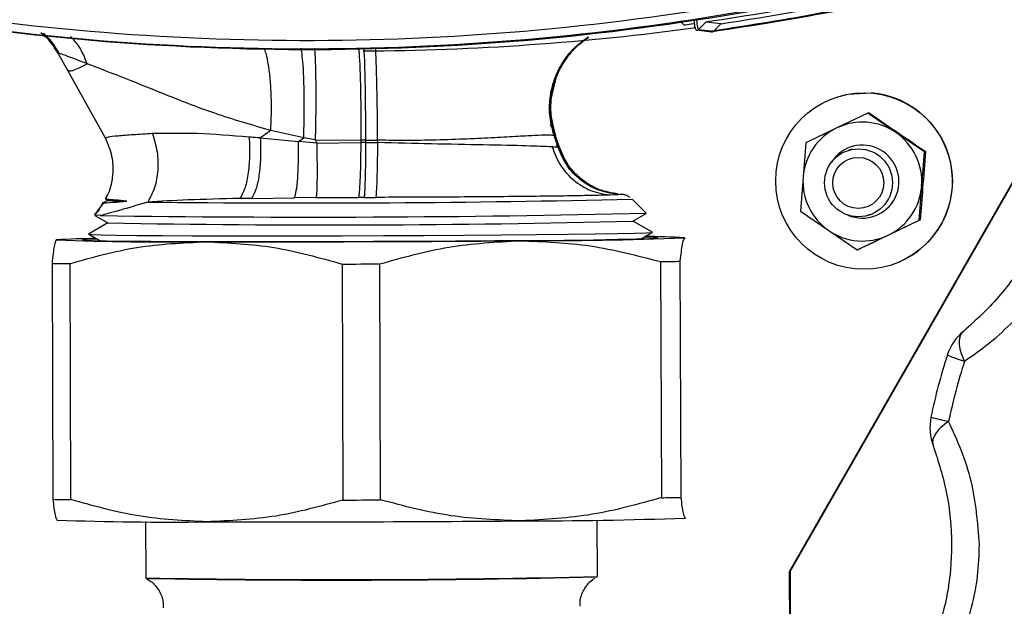
# Model space of a CAD drawing. Units: millimetres. Extents: x 10 to 428, y -141 to 287.
# Drawn here: x 250 to 262, y 177 to 184 of the extents above; entities that cross this region are included whole.
import ezdxf

# ---------------------------------------------------------------- set-up
doc = ezdxf.new("R2010")
doc.units = ezdxf.units.MM

msp = doc.modelspace()

# ---------------------------------------------------------------- linework, layer by layer
at = {"color": 7, "linetype": 'Continuous', "lineweight": 25}
for p, q in [((263.161, 184.216), (259.145, 177.204)), ((259.156, 177.207), (263.17, 184.216)), ((257.992, 183.653), (257.922, 183.643)), ((258.031, 183.659), (257.992, 183.653)), ((258.078, 183.592), (258.145, 183.659)), ((258.145, 183.659), (258.164, 183.677)), ((258.164, 183.677), (258.164, 183.677)), ((258.341, 183.657), (258.164, 183.677)), ((258.256, 183.571), (258.341, 183.657)), ((258.232, 183.561), (258.054, 183.582)), ((258.078, 183.592), (258.256, 183.571)), ((258.232, 183.561), (258.241, 183.563)), ((250.537, 183.31), (250.654, 183.104)), ((250.544, 183.304), (250.541, 183.303)), ((250.549, 183.305), (250.544, 183.304)), ((250.653, 183.107), (250.66, 183.108)), ((251.097, 182.31), (250.653, 183.107)), ((259.719, 182.799), (259.716, 182.798)), ((260.071, 182.606), (259.705, 182.431)), ((260.085, 182.61), (260.071, 182.606)), ((260.402, 182.377), (260.071, 182.606)), ((256.33, 182.473), (256.364, 182.412)), ((253.429, 182.315), (253.041, 182.402)), ((256.451, 182.174), (256.38, 182.363)), ((256.385, 182.365), (256.393, 182.344)), ((259.705, 182.431), (259.342, 182.257)), ((260.737, 182.149), (260.402, 182.377)), ((251.097, 182.31), (251.1, 182.313)), ((252.918, 182.313), (253.366, 182.272)), ((253.366, 182.272), (253.429, 182.315)), ((253.582, 182.252), (253.366, 182.272)), ((253.565, 182.29), (253.429, 182.315)), ((253.565, 182.29), (254.106, 182.286)), ((253.565, 182.29), (253.582, 182.252)), ((253.582, 182.252), (254.105, 182.26)), ((254.105, 182.26), (254.106, 182.286)), ((254.157, 182.286), (254.106, 182.286)), ((254.157, 182.286), (254.299, 182.287)), ((254.157, 182.286), (254.157, 182.26)), ((254.157, 182.26), (254.301, 182.26)), ((254.301, 182.26), (254.299, 182.287)), ((256.393, 182.344), (256.391, 182.341)), ((259.342, 182.257), (259.309, 181.853)), ((256.433, 182.202), (256.426, 182.2)), ((256.433, 182.202), (256.44, 182.203)), ((259.888, 182.181), (259.841, 182.167)), ((260.705, 181.745), (260.737, 182.149)), ((260.737, 182.149), (260.751, 182.153)), ((259.309, 181.853), (259.28, 181.451)), ((257.121, 181.653), (257.097, 181.654)), ((260.675, 181.343), (260.705, 181.745)), ((250.966, 181.404), (251.075, 181.55)), ((250.968, 181.405), (251.078, 181.552)), ((251.069, 181.555), (251.019, 181.466)), ((251.076, 181.551), (251.075, 181.55)), ((251.123, 181.578), (251.076, 181.551)), ((251.1, 181.592), (251.124, 181.578)), ((251.101, 181.594), (251.12, 181.646)), ((252.816, 181.602), (252.676, 181.6)), ((252.816, 181.602), (253.319, 181.608)), ((253.574, 181.61), (253.319, 181.608)), ((253.574, 181.61), (254.076, 181.613)), ((254.14, 181.613), (254.281, 181.613)), ((257.12, 181.649), (257.03, 181.641)), ((257.126, 181.651), (257.12, 181.649)), ((257.126, 181.651), (257.127, 181.651)), ((257.127, 181.651), (257.133, 181.652)), ((257.461, 181.426), (257.295, 181.591)), ((251.022, 181.47), (250.965, 181.402)), ((257.304, 181.334), (257.461, 181.425)), ((259.28, 181.451), (259.611, 181.222)), ((251.124, 181.313), (250.895, 181.18)), ((250.97, 181.401), (251.125, 181.313)), ((251.034, 181.398), (250.971, 181.403)), ((257.534, 181.202), (257.305, 181.334)), ((260.08, 181.403), (260.127, 181.418)), ((260.309, 181.168), (260.675, 181.343)), ((260.675, 181.343), (260.689, 181.347)), ((257.403, 181.125), (257.534, 181.202)), ((259.611, 181.222), (259.946, 180.994)), ((250.515, 181.112), (250.515, 181.112)), ((250.895, 181.179), (251.027, 181.104)), ((257.914, 181.136), (257.918, 181.126)), ((257.918, 181.136), (257.915, 181.137)), ((259.946, 180.994), (260.309, 181.168)), ((259.946, 180.994), (259.96, 180.998)), ((257.631, 180.856), (257.64, 178.076)), ((257.873, 178.08), (257.863, 180.86)), ((250.466, 180.837), (250.476, 178.056)), ((250.687, 178.054), (250.678, 180.834)), ((253.881, 180.828), (253.89, 178.048)), ((254.335, 178.05), (254.325, 180.83)), ((260.336, 180.813), (260.339, 180.814)), ((257.926, 177.84), (257.925, 177.836)), ((257.926, 177.837), (257.926, 177.837)), ((250.523, 177.813), (250.527, 177.811)), ((251.566, 177.794), (251.569, 177.13)), ((256.889, 177.149), (256.886, 177.812)), ((256.878, 177.143), (256.888, 177.148)), ((256.888, 177.148), (256.889, 177.149)), ((259.145, 177.204), (259.156, 177.207)), ((259.145, 177.204), (259.154, 174.624)), ((259.156, 177.207), (259.165, 174.627)), ((251.569, 177.13), (251.579, 177.124))]:
    msp.add_line(p, q, dxfattribs=at)
at = {"color": 7, "linetype": 'Continuous', "lineweight": 25, "flags": 128}
for points in [[(259.719, 182.799), (259.838, 182.829), (260.109, 182.843)], [(256.386, 182.34), (256.389, 182.341), (256.391, 182.341)], [(254.14, 181.613), (254.132, 181.613), (254.124, 181.613), (254.116, 181.613), (254.108, 181.613), (254.1, 181.613), (254.092, 181.613), (254.084, 181.613), (254.076, 181.613)], [(257.157, 181.651), (257.169, 181.649), (257.169, 181.648), (257.155, 181.646), (257.127, 181.644), (257.085, 181.642), (257.03, 181.641)], [(250.895, 181.18), (250.895, 181.179), (250.935, 181.175), (251.045, 181.172), (251.222, 181.168), (251.463, 181.166), (251.763, 181.163), (252.115, 181.162), (252.512, 181.161), (252.945, 181.161), (253.405, 181.161), (253.882, 181.162), (254.367, 181.163), (254.848, 181.165), (255.316, 181.168), (255.76, 181.171), (256.171, 181.175), (256.541, 181.179), (256.861, 181.183), (257.125, 181.187), (257.326, 181.192), (257.462, 181.196), (257.528, 181.2), (257.534, 181.202)], [(250.826, 181.113), (250.849, 181.109), (250.943, 181.106), (251.107, 181.102), (251.338, 181.099), (251.629, 181.097), (251.976, 181.095), (252.371, 181.094), (252.805, 181.093), (253.268, 181.094), (253.753, 181.094), (254.246, 181.096), (254.74, 181.098), (255.222, 181.1), (255.682, 181.104), (256.112, 181.107), (256.5, 181.111), (256.841, 181.115), (257.125, 181.12), (257.347, 181.124), (257.502, 181.129), (257.588, 181.133), (257.601, 181.137), (257.543, 181.141), (257.436, 181.144)], [(250.994, 181.122), (250.876, 181.118), (250.826, 181.113)]]:
    msp.add_lwpolyline(points, dxfattribs=at)
at = {"color": 7, "linetype": 'Continuous', "lineweight": 25}
for centre, radius in [((260.026, 181.806), 1.04), ((259.961, 181.785), 0.4), ((259.958, 181.784), 0.3)]:
    msp.add_circle(centre, radius, dxfattribs=at)
for centre, radius, start, end in [((248.476, 39.35), 179.913, 90.22489, 89.84751), ((253.458, 213.427), 29.964, 260.0687, 280.2891), ((253.461, 213.428), 30.064, 260.0687, 280.2891), ((253.492, 213.435), 30.079, 260.0456, 280.3121), ((253.982, 213.349), 30.011, 270.2797, 277.7823), ((258.054, 183.616), 0.034, 270.4903, 314.9786), ((260.028, 181.806), 1.04, 287.3709, 85.5666), ((260.007, 181.8), 0.7, 55.5615, 115.578), ((260.007, 181.8), 0.7, 115.5865, 175.5918), ((260.006, 181.799), 0.7, 355.5854, 55.5636), ((260.007, 181.799), 0.43, 246.5896, 148.1124), ((260.007, 181.8), 0.7, 175.5854, 235.5636), ((260.007, 181.799), 0.7, 295.5865, 355.5918), ((251.312, 183.566), 1.997, 264.5948, 271.0063), ((253.453, 350.651), 169.103, 269.36969, 271.30163), ((253.501, 354.083), 172.702, 269.1816, 271.31408), ((253.718, 326.299), 145.01, 268.97539, 271.41713), ((260.007, 181.799), 0.7, 235.5615, 295.578), ((251.002, 173.714), 7.414, 90.1466, 93.7587), ((251.819, 215.847), 34.759, 267.853, 270.758), ((252.835, 585.623), 404.533, 269.92117, 270.44503), ((256.109, 229.918), 48.815, 269.8448, 272.1183), ((257.506, 175.514), 5.637, 85.8555, 90.6079), ((256.539, 251.378), 70.53, 270.88701, 271.07609), ((251.215, 233.921), 53.09, 269.1912, 269.4198), ((252.531, 672.735), 491.909, 270.15722, 270.20899), ((261.578, 179.573), 0.6, 129.0483, 162.1931), ((267.862, 177.554), 7.2, 162.1913, 168.2091), ((261.753, 181.503), 1.899, 246.8762, 253.3407), ((267.85, 177.55), 6.975, 162.1913, 168.2091), ((261.402, 178.903), 0.6, 168.2101, 201.3398), ((261.436, 181.15), 2.214, 253.6786, 259.2012), ((256.548, 248.597), 70.53, 270.88701, 271.07609), ((251.225, 231.141), 53.09, 269.1912, 269.4198), ((252.54, 669.955), 491.909, 270.15722, 270.20899), ((256.12, 226.618), 48.815, 269.8448, 272.1183), ((251.83, 212.547), 34.759, 267.853, 270.758), ((252.846, 582.323), 404.533, 269.92117, 270.44503), ((253.811, 303.136), 126.026, 268.98049, 271.39888), ((253.798, 302.88), 125.775, 268.98911, 271.40341)]:
    msp.add_arc(centre, radius, start, end, dxfattribs=at)
for points, knots in [([(261.142, 184.257), (260.649, 184.141), (259.664, 183.91), (258.664, 183.755), (258.164, 183.677)], [0, 0, 0, 0, 0.5000038, 1, 1, 1, 1]), ([(261.212, 184.151), (260.66, 184.023), (259.674, 183.793), (258.673, 183.639), (258.233, 183.571)], [0, 0, 0, 0, 0.560009, 1, 1, 1, 1]), ([(261.213, 184.141), (260.721, 184.026), (259.738, 183.796), (258.74, 183.64), (258.241, 183.563)], [0, 0, 0, 0, 0.5, 1, 1, 1, 1]), ([(257.867, 183.692), (257.875, 183.678), (257.893, 183.649), (257.912, 183.645), (257.922, 183.643)], [0, 0, 0, 0, 0.448975, 1, 1, 1, 1]), ([(258.054, 183.582), (258.05, 183.586), (258.041, 183.596), (258.031, 183.645), (258.028, 183.691), (258.027, 183.706)], [0, 0, 0, 0, 0.4034358, 0.8065223, 1, 1, 1, 1]), ([(258.052, 183.71), (258.055, 183.69), (258.059, 183.644), (258.069, 183.602), (258.075, 183.595), (258.078, 183.592)], [0, 0, 0, 0, 0.286724, 0.64315, 1, 1, 1, 1]), ([(250.541, 183.303), (250.501, 183.369), (250.445, 183.463), (250.36, 183.533), (250.335, 183.553)], [0, 0, 0, 0, 0.703589, 1, 1, 1, 1]), ([(250.364, 183.549), (250.392, 183.519), (250.454, 183.452), (250.512, 183.356), (250.543, 183.304)], [0, 0, 0, 0, 0.448377, 1, 1, 1, 1]), ([(250.553, 183.306), (250.514, 183.373), (250.47, 183.449), (250.404, 183.506), (250.396, 183.513)], [0, 0, 0, 0, 0.88083, 1, 1, 1, 1]), ([(250.88, 183.188), (250.851, 183.261), (250.801, 183.384), (250.718, 183.472), (250.684, 183.509)], [0, 0, 0, 0, 0.588193, 1, 1, 1, 1]), ([(258.256, 183.571), (258.254, 183.569), (258.25, 183.565), (258.244, 183.563), (258.241, 183.563)], [0, 0, 0, 0, 0.5, 1, 1, 1, 1]), ([(256.379, 182.339), (256.359, 182.411), (256.319, 182.556), (256.323, 182.783), (256.373, 183.004), (256.473, 183.207), (256.607, 183.378), (256.721, 183.46), (256.774, 183.499)], [0, 0, 0, 0, 0.1703337, 0.3406675, 0.5110002, 0.6813323, 0.8516643, 1, 1, 1, 1]), ([(256.78, 183.499), (256.727, 183.461), (256.614, 183.38), (256.48, 183.208), (256.38, 183.006), (256.33, 182.785), (256.326, 182.558), (256.366, 182.413), (256.386, 182.34)], [0, 0, 0, 0, 0.147097, 0.317676, 0.488256, 0.658837, 0.829419, 1, 1, 1, 1]), ([(256.783, 183.499), (256.731, 183.462), (256.618, 183.381), (256.488, 183.21), (256.401, 183.05), (256.381, 182.949), (256.375, 182.92)], [0, 0, 0, 0, 0.2636365, 0.5720983, 0.8805602, 1, 1, 1, 1]), ([(256.384, 182.964), (256.387, 182.977), (256.406, 183.064), (256.488, 183.209), (256.618, 183.381), (256.731, 183.462), (256.784, 183.499)], [0, 0, 0, 0, 0.059861, 0.388964, 0.718067, 1, 1, 1, 1]), ([(250.88, 183.188), (250.787, 183.223), (250.643, 183.278), (250.552, 183.309), (250.55, 183.306), (250.549, 183.305)], [0, 0, 0, 0, 0.56795, 0.874824, 1, 1, 1, 1]), ([(253.041, 182.402), (253.045, 182.472), (253.051, 182.61), (253.048, 182.815), (253.037, 183.005), (253.016, 183.173), (252.992, 183.297), (252.972, 183.349), (252.965, 183.369)], [0, 0, 0, 0, 0.178552, 0.357106, 0.53566, 0.714215, 0.89277, 1, 1, 1, 1]), ([(253.429, 182.315), (253.431, 182.388), (253.436, 182.533), (253.437, 182.749), (253.433, 182.953), (253.426, 183.133), (253.414, 183.278), (253.405, 183.342), (253.4, 183.371)], [0, 0, 0, 0, 0.1713686, 0.3427368, 0.5141035, 0.6854692, 0.8568343, 1, 1, 1, 1]), ([(253.555, 183.371), (253.558, 183.34), (253.563, 183.273), (253.568, 183.122), (253.571, 182.937), (253.571, 182.73), (253.57, 182.509), (253.566, 182.363), (253.565, 182.29)], [0, 0, 0, 0, 0.151428, 0.321141, 0.490855, 0.660569, 0.830285, 1, 1, 1, 1]), ([(254.106, 182.286), (254.106, 182.4), (254.106, 182.58), (254.103, 182.822), (254.099, 183.015), (254.092, 183.192), (254.085, 183.319), (254.08, 183.361), (254.079, 183.374)], [0, 0, 0, 0, 0.256354, 0.403909, 0.564056, 0.736788, 0.92209, 1, 1, 1, 1]), ([(254.136, 183.374), (254.138, 183.341), (254.142, 183.272), (254.147, 183.119), (254.151, 182.934), (254.154, 182.726), (254.156, 182.506), (254.156, 182.36), (254.157, 182.286)], [0, 0, 0, 0, 0.158985, 0.327187, 0.49539, 0.663592, 0.831796, 1, 1, 1, 1]), ([(254.299, 182.287), (254.299, 182.361), (254.298, 182.507), (254.295, 182.727), (254.291, 182.935), (254.286, 183.119), (254.281, 183.273), (254.277, 183.342), (254.275, 183.375)], [0, 0, 0, 0, 0.1682668, 0.3365338, 0.5047998, 0.6730652, 0.8413306, 1, 1, 1, 1]), ([(250.66, 183.108), (250.67, 183.103), (250.692, 183.093), (250.815, 183.155), (250.88, 183.188)], [0, 0, 0, 0, 0.465717, 1, 1, 1, 1]), ([(253.041, 182.402), (252.818, 182.466), (252.4, 182.586), (251.843, 182.807), (251.324, 183.015), (251.029, 183.13), (250.88, 183.188)], [0, 0, 0, 0, 0.282408, 0.529392, 0.762153, 1, 1, 1, 1]), ([(256.391, 182.341), (256.372, 182.414), (256.332, 182.559), (256.332, 182.773), (256.368, 182.905), (256.384, 182.964)], [0, 0, 0, 0, 0.354848, 0.709697, 1, 1, 1, 1]), ([(256.367, 182.403), (256.35, 182.486), (256.315, 182.653), (256.357, 182.853), (256.378, 182.953)], [0, 0, 0, 0, 0.49777, 1, 1, 1, 1]), ([(256.375, 182.92), (256.363, 182.876), (256.332, 182.759), (256.334, 182.56), (256.374, 182.416), (256.393, 182.344)], [0, 0, 0, 0, 0.234534, 0.617267, 1, 1, 1, 1]), ([(260.085, 182.61), (260.203, 182.528), (260.424, 182.375), (260.647, 182.224), (260.751, 182.153)], [0, 0, 0, 0, 0.534747, 1, 1, 1, 1]), ([(251.649, 182.364), (251.57, 182.359), (251.411, 182.35), (251.229, 182.336), (251.104, 182.321), (251.099, 182.314), (251.097, 182.31)], [0, 0, 0, 0, 0.232391, 0.474259, 0.730649, 1, 1, 1, 1]), ([(251.649, 182.364), (251.67, 182.293), (251.712, 182.15), (251.717, 181.931), (251.682, 181.724), (251.623, 181.613), (251.593, 181.558)], [0, 0, 0, 0, 0.249999, 0.5, 0.750001, 1, 1, 1, 1]), ([(252.787, 182.323), (252.577, 182.34), (252.158, 182.374), (251.818, 182.367), (251.649, 182.364)], [0, 0, 0, 0, 0.5019933, 1, 1, 1, 1]), ([(253.041, 182.402), (253.027, 182.392), (252.985, 182.362), (252.945, 182.332), (252.918, 182.313)], [0, 0, 0, 0, 0.350226, 1, 1, 1, 1]), ([(256.364, 182.412), (256.365, 182.41), (256.38, 182.383), (256.382, 182.373), (256.385, 182.365)], [0, 0, 0, 0, 0.06455, 1, 1, 1, 1]), ([(251.094, 182.312), (251.123, 182.242), (251.181, 182.102), (251.186, 181.876), (251.155, 181.701), (251.104, 181.617), (251.092, 181.597)], [0, 0, 0, 0, 0.301822, 0.602849, 0.902916, 1, 1, 1, 1]), ([(252.787, 182.323), (252.79, 182.245), (252.796, 182.087), (252.776, 181.876), (252.737, 181.701), (252.697, 181.633), (252.676, 181.6)], [0, 0, 0, 0, 0.249998, 0.5, 0.750001, 1, 1, 1, 1]), ([(252.918, 182.313), (252.918, 182.313), (252.918, 182.313), (252.917, 182.313), (252.914, 182.313), (252.902, 182.314), (252.859, 182.317), (252.819, 182.321), (252.787, 182.323)], [0, 0, 0, 0, 0.002772, 0.007428, 0.022413, 0.075095, 0.271147, 1, 1, 1, 1]), ([(252.918, 182.313), (252.921, 182.234), (252.925, 182.076), (252.905, 181.867), (252.87, 181.696), (252.834, 181.634), (252.816, 181.602)], [0, 0, 0, 0, 0.250002, 0.500005, 0.750005, 1, 1, 1, 1]), ([(253.319, 181.608), (253.327, 181.632), (253.343, 181.678), (253.36, 181.834), (253.369, 182.035), (253.367, 182.193), (253.366, 182.272)], [0, 0, 0, 0, 0.249998, 0.5, 0.750002, 1, 1, 1, 1]), ([(253.582, 182.252), (253.584, 182.164), (253.587, 181.986), (253.586, 181.79), (253.581, 181.66), (253.577, 181.627), (253.574, 181.61)], [0, 0, 0, 0, 0.279763, 0.559534, 0.779767, 1, 1, 1, 1]), ([(254.076, 181.613), (254.08, 181.63), (254.087, 181.664), (254.096, 181.812), (254.103, 182.013), (254.104, 182.177), (254.105, 182.26)], [0, 0, 0, 0, 0.249998, 0.5, 0.750003, 1, 1, 1, 1]), ([(254.157, 182.26), (254.148, 182.26), (254.131, 182.26), (254.114, 182.26), (254.105, 182.26)], [0, 0, 0, 0, 0.499283, 1, 1, 1, 1]), ([(254.157, 182.26), (254.157, 182.178), (254.156, 182.013), (254.152, 181.812), (254.146, 181.664), (254.142, 181.63), (254.14, 181.613)], [0, 0, 0, 0, 0.249997, 0.5, 0.750002, 1, 1, 1, 1]), ([(254.281, 181.613), (254.283, 181.631), (254.288, 181.665), (254.294, 181.813), (254.299, 182.014), (254.301, 182.178), (254.301, 182.26)], [0, 0, 0, 0, 0.249998, 0.5, 0.750002, 1, 1, 1, 1]), ([(256.379, 182.339), (256.365, 182.342), (256.337, 182.347), (256.198, 182.344), (255.994, 182.334), (255.723, 182.318), (255.401, 182.302), (255.044, 182.289), (254.672, 182.281), (254.421, 182.285), (254.299, 182.287)], [0, 0, 0, 0, 0.125695, 0.252601, 0.380541, 0.509018, 0.637, 0.762855, 0.884536, 1, 1, 1, 1]), ([(256.354, 182.208), (256.266, 182.212), (256.091, 182.22), (255.571, 182.231), (254.956, 182.242), (254.514, 182.254), (254.301, 182.26)], [0, 0, 0, 0, 0.2608124, 0.5205505, 0.7696598, 1, 1, 1, 1]), ([(256.386, 182.34), (256.385, 182.34), (256.383, 182.339), (256.38, 182.339), (256.379, 182.339)], [0, 0, 0, 0, 0.499685, 1, 1, 1, 1]), ([(256.426, 182.2), (256.418, 182.223), (256.403, 182.27), (256.387, 182.316), (256.379, 182.339)], [0, 0, 0, 0, 0.499896, 1, 1, 1, 1]), ([(256.386, 182.34), (256.394, 182.317), (256.41, 182.272), (256.425, 182.225), (256.433, 182.202)], [0, 0, 0, 0, 0.499902, 1, 1, 1, 1]), ([(256.44, 182.203), (256.432, 182.227), (256.417, 182.274), (256.401, 182.32), (256.393, 182.344)], [0, 0, 0, 0, 0.500128, 1, 1, 1, 1]), ([(256.354, 182.208), (256.383, 182.134), (256.44, 181.985), (256.602, 181.809), (256.801, 181.682), (256.954, 181.654), (257.03, 181.641)], [0, 0, 0, 0, 0.249998, 0.5, 0.750002, 1, 1, 1, 1]), ([(256.426, 182.2), (256.42, 182.201), (256.409, 182.204), (256.372, 182.207), (256.354, 182.208)], [0, 0, 0, 0, 0.495629, 1, 1, 1, 1]), ([(256.44, 182.203), (256.44, 182.206), (256.44, 182.211), (256.414, 182.216), (256.4, 182.219)], [0, 0, 0, 0, 0.495656, 1, 1, 1, 1]), ([(257.12, 181.649), (257.042, 181.662), (256.888, 181.689), (256.683, 181.812), (256.517, 181.983), (256.456, 182.128), (256.426, 182.2)], [0, 0, 0, 0, 0.249999, 0.5, 0.750001, 1, 1, 1, 1]), ([(256.433, 182.202), (256.463, 182.13), (256.524, 181.985), (256.69, 181.814), (256.894, 181.691), (257.049, 181.664), (257.126, 181.651)], [0, 0, 0, 0, 0.249999, 0.5, 0.750001, 1, 1, 1, 1]), ([(257.134, 181.653), (257.091, 181.658), (257.013, 181.669), (256.879, 181.713), (256.75, 181.783), (256.629, 181.886), (256.516, 182.02), (256.469, 182.137), (256.44, 182.206)], [0, 0, 0, 0, 0.145481, 0.269268, 0.452075, 0.603166, 0.767583, 1, 1, 1, 1]), ([(257.133, 181.652), (257.056, 181.666), (256.901, 181.692), (256.697, 181.815), (256.531, 181.986), (256.47, 182.131), (256.44, 182.203)], [0, 0, 0, 0, 0.249999, 0.5, 0.750001, 1, 1, 1, 1]), ([(260.751, 182.153), (260.739, 182.009), (260.717, 181.739), (260.698, 181.472), (260.689, 181.347)], [0, 0, 0, 0, 0.534747, 1, 1, 1, 1]), ([(261.208, 179.683), (261.309, 179.754), (261.507, 179.893), (261.789, 180.15), (262.036, 180.435), (262.315, 180.854), (262.508, 181.331), (262.615, 181.828), (262.637, 182.072), (262.648, 182.198)], [0, 0, 0, 0, 0.13125, 0.257841, 0.379372, 0.499479, 0.742369, 0.86813, 1, 1, 1, 1]), ([(262.348, 182.042), (262.308, 181.854), (262.228, 181.48), (261.969, 180.921), (261.619, 180.417), (261.341, 180.165), (261.2, 180.038)], [0, 0, 0, 0, 0.251599, 0.500941, 0.748192, 1, 1, 1, 1]), ([(251.593, 181.558), (251.477, 181.524), (251.233, 181.451), (251.102, 181.416), (251.034, 181.398)], [0, 0, 0, 0, 0.475831, 1, 1, 1, 1]), ([(251.075, 181.55), (251.094, 181.549), (251.123, 181.548), (251.289, 181.564), (251.347, 181.57)], [0, 0, 0, 0, 0.652461, 1, 1, 1, 1]), ([(251.347, 181.57), (251.251, 181.578), (251.116, 181.589), (251.104, 181.592), (251.101, 181.593)], [0, 0, 0, 0, 0.706662, 1, 1, 1, 1]), ([(252.676, 181.6), (252.464, 181.595), (252.044, 181.585), (251.742, 181.567), (251.593, 181.558)], [0, 0, 0, 0, 0.505647, 1, 1, 1, 1]), ([(257.03, 181.641), (256.976, 181.639), (256.868, 181.636), (256.615, 181.631), (256.304, 181.627), (255.94, 181.623), (255.538, 181.619), (255.115, 181.617), (254.694, 181.615), (254.416, 181.614), (254.281, 181.613)], [0, 0, 0, 0, 0.128122, 0.260707, 0.390616, 0.518063, 0.648393, 0.772188, 0.889402, 1, 1, 1, 1]), ([(257.272, 181.61), (257.263, 181.616), (257.245, 181.629), (257.219, 181.639), (257.199, 181.645), (257.182, 181.648), (257.174, 181.649), (257.17, 181.65)], [0, 0, 0, 0, 0.155989, 0.321128, 0.468114, 0.654861, 1, 1, 1, 1]), ([(260.689, 181.347), (260.558, 181.285), (260.313, 181.168), (260.072, 181.052), (259.96, 180.998)], [0, 0, 0, 0, 0.534747, 1, 1, 1, 1]), ([(250.516, 181.112), (250.508, 181.097), (250.491, 181.066), (250.474, 180.914), (250.466, 180.837)], [0, 0, 0, 0, 0.495539, 1, 1, 1, 1]), ([(250.678, 180.834), (250.939, 180.907), (251.465, 181.054), (252.006, 181.078), (252.278, 181.091)], [0, 0, 0, 0, 0.496166, 1, 1, 1, 1]), ([(252.278, 181.091), (252.546, 181.078), (253.088, 181.052), (253.615, 180.903), (253.881, 180.828)], [0, 0, 0, 0, 0.495539, 1, 1, 1, 1]), ([(254.325, 180.83), (254.595, 180.905), (255.137, 181.057), (255.696, 181.088), (255.977, 181.103)], [0, 0, 0, 0, 0.496166, 1, 1, 1, 1]), ([(255.977, 181.103), (256.254, 181.092), (256.812, 181.071), (257.356, 180.928), (257.631, 180.856)], [0, 0, 0, 0, 0.495539, 1, 1, 1, 1]), ([(257.863, 180.86), (257.871, 180.936), (257.888, 181.089), (257.905, 181.12), (257.914, 181.136)], [0, 0, 0, 0, 0.496166, 1, 1, 1, 1]), ([(261.208, 179.683), (261.193, 179.723), (261.16, 179.803), (261.146, 179.906), (261.156, 179.99), (261.186, 180.023), (261.2, 180.038)], [0, 0, 0, 0, 0.245891, 0.5, 0.754109, 1, 1, 1, 1]), ([(261.021, 178.975), (260.988, 178.95), (260.921, 178.897), (260.858, 178.818), (260.827, 178.744), (260.837, 178.704), (260.842, 178.684)], [0, 0, 0, 0, 0.245891, 0.5, 0.754109, 1, 1, 1, 1]), ([(261.385, 177.525), (261.365, 177.777), (261.335, 178.159), (261.175, 178.641), (261.073, 178.862), (261.021, 178.975)], [0, 0, 0, 0, 0.485275, 0.736542, 1, 1, 1, 1]), ([(260.842, 178.684), (260.901, 178.502), (261.018, 178.14), (261.073, 177.527), (261.022, 176.915), (260.908, 176.556), (260.85, 176.375)], [0, 0, 0, 0, 0.251599, 0.500941, 0.748192, 1, 1, 1, 1]), ([(257.64, 178.076), (257.371, 178.001), (256.828, 177.849), (256.269, 177.818), (255.988, 177.803)], [0, 0, 0, 0, 0.496166, 1, 1, 1, 1]), ([(257.925, 177.836), (257.916, 177.846), (257.899, 177.866), (257.881, 178.008), (257.873, 178.08)], [0, 0, 0, 0, 0.495539, 1, 1, 1, 1]), ([(250.476, 178.056), (250.484, 177.986), (250.501, 177.843), (250.519, 177.823), (250.528, 177.813)], [0, 0, 0, 0, 0.496166, 1, 1, 1, 1]), ([(252.29, 177.791), (252.022, 177.804), (251.48, 177.831), (250.953, 177.979), (250.687, 178.054)], [0, 0, 0, 0, 0.495539, 1, 1, 1, 1]), ([(253.89, 178.048), (253.629, 177.975), (253.103, 177.829), (252.562, 177.804), (252.29, 177.791)], [0, 0, 0, 0, 0.496166, 1, 1, 1, 1]), ([(255.988, 177.803), (255.712, 177.813), (255.153, 177.834), (254.609, 177.977), (254.335, 178.05)], [0, 0, 0, 0, 0.495539, 1, 1, 1, 1]), ([(261.031, 176.077), (261.083, 176.19), (261.184, 176.411), (261.298, 176.777), (261.372, 177.149), (261.381, 177.4), (261.385, 177.525)], [0, 0, 0, 0, 0.262783, 0.516211, 0.759513, 1, 1, 1, 1]), ([(251.582, 177.12), (251.599, 177.11), (251.651, 177.079), (251.725, 176.992), (251.777, 176.881), (251.774, 176.805), (251.773, 176.779)], [0, 0, 0, 0, 0.143542, 0.452953, 0.809588, 1, 1, 1, 1]), ([(256.687, 176.796), (256.685, 176.82), (256.68, 176.895), (256.735, 177.012), (256.804, 177.097), (256.85, 177.123), (256.853, 177.126)], [0, 0, 0, 0, 0.185588, 0.575721, 0.966982, 1, 1, 1, 1])]:
    msp.add_open_spline(points, degree=3, knots=knots, dxfattribs=at)
msp.add_open_spline([(258.341, 183.657), (258.822, 183.734), (259.783, 183.887), (260.731, 184.109), (261.204, 184.221)], degree=3, dxfattribs=at)

doc.saveas('drawing.dxf')
